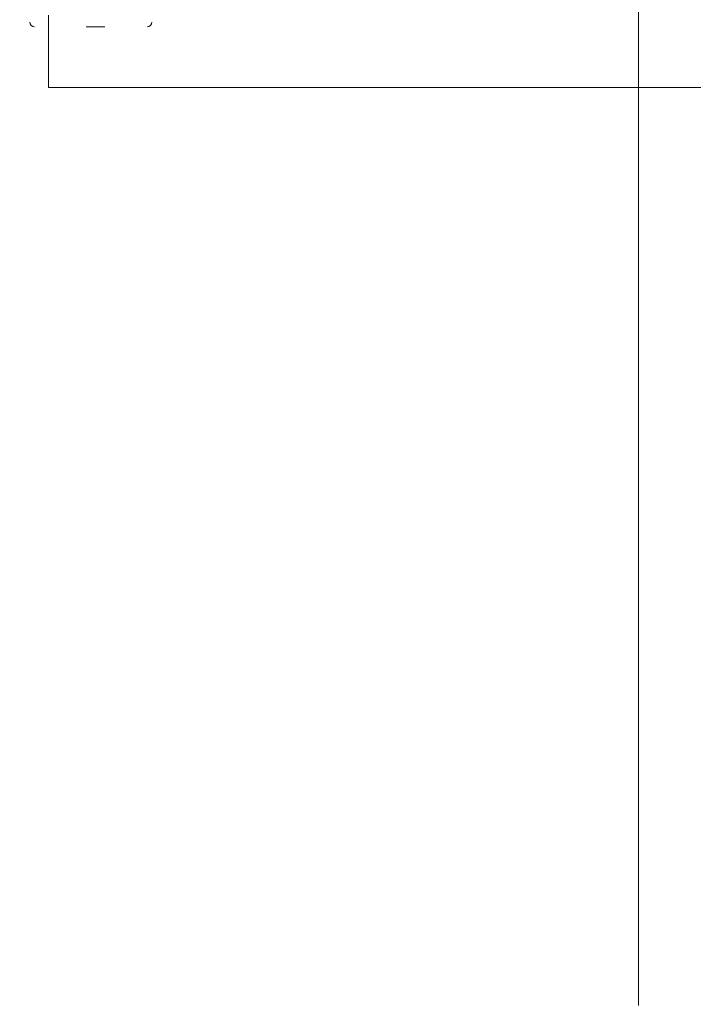
# Model space of a CAD drawing. Units: millimetres. Extents: x -3766 to 12500, y -11757 to 1876.
# Drawn here: x 1742 to 2198, y -5315 to -4648 of the extents above; entities that cross this region are included whole.
import ezdxf

# ---------------------------------------------------------------- set-up
doc = ezdxf.new("R2010")
doc.units = ezdxf.units.MM
doc.header["$MEASUREMENT"] = 0
doc.layers.add('Background', color=7, linetype='Continuous', lineweight=0)

# ---------------------------------------------------------------- blocks, each defined once
blk = doc.blocks.new('Block_2')
at = {"layer": 'Background', "color": 253, "lineweight": 9}
blk.add_line((2161.09, -5315.76), (2161.09, -266.77), dxfattribs=at)

msp = doc.modelspace()

# ---------------------------------------------------------------- linework, layer by layer
at = {"layer": 'Background', "color": 7, "lineweight": 9}
for p, q in [((1786.91, -4652.27), (1786.91, -4652.27)), ((1793.26, -4652.27), (1793.26, -4652.27)), ((1799.61, -4652.27), (1799.61, -4652.27))]:
    msp.add_line(p, q, dxfattribs=at)
msp.add_lwpolyline([(1786.91, -4652.27), (1786.91, -4652.27), (1793.26, -4652.27), (1799.61, -4652.27)], dxfattribs=at)
at = {"layer": 'Background', "color": 1, "lineweight": 9}
msp.add_open_spline([(10586.66, -684.61), (10586.66, -684.61), (10004.69, -684.61), (10004.69, -684.61), (9730.03, -377.84), (9331.13, -184.63), (8886.95, -184.63), (8886.95, -184.63), (8215.61, -184.63), (8215.61, -184.63), (7789.98, 485.89), (7041.46, 931.27), (6188.46, 931.27), (4862.98, 931.27), (3788.46, -143.24), (3788.46, -1468.73), (3788.46, -1505.52), (3789.6, -1542.05), (3791.24, -1578.44), (3740.24, -1630.68), (3692.32, -1685.87), (3647.57, -1743.69), (3509.24, -1499), (3343.45, -1267.77), (3151.4, -1054.2), (2473.17, -299.93), (1542.34, 153.97), (530.39, 223.93), (490.48, 226.68), (450.83, 228.04), (411.43, 228.04), (383.5, 228.04), (355.71, 227.34), (328.07, 225.99), (306.22, 226.37), (284.38, 226.82), (262.52, 226.82), (261.62, 226.82), (257.35, 226.82), (256.45, 226.82), (255.95, 226.82), (255.45, 226.78), (254.94, 226.78), (234.12, 226.76), (213.32, 226.35), (192.52, 225.99), (164.88, 227.34), (137.08, 228.04), (109.14, 228.04), (69.8, 228.04), (30.02, 226.68), (-9.82, 223.93), (-1021.78, 153.97), (-1952.61, -299.95), (-2630.78, -1054.17), (-3309.03, -1808.4), (-3661.89, -2782.04), (-3624.38, -3795.71), (-3599.14, -4477.67), (-3175.48, -5050.6), (-2585.7, -5299.54), (-2495.7, -5486.43), (-2367.83, -5651.47), (-2212.44, -5785.5), (-2598.7, -6021.91), (-2879.4, -6393.2), (-2981.33, -6848.48), (-2981.8, -6848.75), (-2990.83, -6859.35), (-2989.87, -6855.1), (-3441.68, -7113.55), (-3740.16, -7596.28), (-3740.16, -8154.09), (-3740.16, -8154.09), (-3740.16, -9234.34), (-3740.16, -9234.34), (-3740.16, -10037.93), (-3108.25, -10693.83), (-2314.26, -10732.46), (-2283.85, -10734.3), (-2253.28, -10735.52), (-2222.41, -10735.52), (-2222.41, -10735.52), (-2184.31, -10735.52), (-2184.31, -10735.52), (-1548.4, -10735.52), (-1005.3, -10339.62), (-787.05, -9781.01), (-787.05, -9781.01), (26.88, -9781.01), (26.88, -9781.01), (25.82, -9778.28), (24.93, -9775.48), (23.89, -9772.76), (23.89, -9772.76), (45.16, -9772.76), (45.16, -9772.76), (301.65, -10434.07), (943.61, -10903.16), (1695.54, -10903.16), (1695.54, -10903.16), (3746.58, -10903.16), (3746.58, -10903.16), (4130.51, -10903.16), (4485.59, -10780.53), (4775.62, -10572.85), (4775.62, -10572.85), (5267.26, -10570.23), (5267.26, -10570.23), (5633.66, -10921.19), (6130.33, -11137.23), (6677.75, -11137.23), (6677.75, -11137.23), (8912.96, -11137.23), (8912.96, -11137.23), (10039.61, -11137.23), (10952.97, -10223.86), (10952.97, -9097.21), (10952.97, -9097.21), (10952.97, -9001.96), (10952.97, -9001.96), (10952.97, -7875.31), (10039.61, -6961.94), (8912.96, -6961.94), (8912.96, -6961.94), (8511.39, -6964.56), (8511.39, -6964.56), (8539.65, -6849.62), (8554.93, -6729.57), (8554.93, -6605.89), (8554.93, -6605.89), (8554.93, -6116.72), (8554.93, -6116.72), (8554.93, -5733.18), (8410.78, -5383.47), (8173.94, -5118.3), (8173.94, -5118.3), (8173.94, -3781.51), (8173.94, -3781.51), (8173.94, -3781.51), (8886.95, -3781.51), (8886.95, -3781.51), (9331.13, -3781.51), (9730.03, -3588.3), (10004.69, -3281.53), (10004.69, -3281.53), (10586.66, -3281.53), (10586.66, -3281.53), (11138.94, -3281.53), (11586.66, -2833.8), (11586.66, -2281.52), (11586.66, -2281.52), (11586.66, -1684.62), (11586.66, -1684.62), (11586.66, -1132.34), (11138.94, -684.61), (10586.66, -684.61)], degree=3, knots=[0, 0, 0, 0, 1, 1, 1, 2, 2, 2, 3, 3, 3, 4, 4, 4, 5, 5, 5, 6, 6, 6, 7, 7, 7, 8, 8, 8, 9, 9, 9, 10, 10, 10, 11, 11, 11, 12, 12, 12, 13, 13, 13, 14, 14, 14, 15, 15, 15, 16, 16, 16, 17, 17, 17, 18, 18, 18, 19, 19, 19, 20, 20, 20, 21, 21, 21, 22, 22, 22, 23, 23, 23, 24, 24, 24, 25, 25, 25, 26, 26, 26, 27, 27, 27, 28, 28, 28, 29, 29, 29, 30, 30, 30, 31, 31, 31, 32, 32, 32, 33, 33, 33, 34, 34, 34, 35, 35, 35, 36, 36, 36, 37, 37, 37, 38, 38, 38, 39, 39, 39, 40, 40, 40, 41, 41, 41, 42, 42, 42, 43, 43, 43, 44, 44, 44, 45, 45, 45, 46, 46, 46, 47, 47, 47, 48, 48, 48, 49, 49, 49, 50, 50, 50, 51, 51, 51, 52, 52, 52, 52], dxfattribs=at)
at = {"layer": 'Background', "color": 7, "lineweight": 9}
msp.add_open_spline([(2758.46, -4649.09), (2758.46, -4650.85), (2757.04, -4652.27), (2755.28, -4652.27), (2755.28, -4652.27), (2755.74, -4693.55), (2755.74, -4693.55), (2755.74, -4693.55), (1773.14, -4693.55), (1773.14, -4693.55), (1773.14, -4693.55), (1761.51, -4693.55), (1761.51, -4693.55), (1761.51, -4693.55), (1761.51, -4644.33), (1761.51, -4644.33)], degree=3, knots=[0, 0, 0, 0, 1, 1, 1, 2, 2, 2, 3, 3, 3, 4, 4, 4, 5, 5, 5, 5], dxfattribs=at)
for points in [[(1748.81, -4649.09), (1748.81, -4650.85), (1750.23, -4652.27), (1751.98, -4652.27)], [(1828.18, -4652.27), (1829.94, -4652.27), (1831.36, -4650.85), (1831.36, -4649.09)]]:
    msp.add_open_spline(points, degree=3, dxfattribs=at)

# ---------------------------------------------------------------- block references
at = {"layer": 'Background'}
msp.add_blockref('Block_2', (0, 0), dxfattribs=at)

doc.saveas('drawing.dxf')
